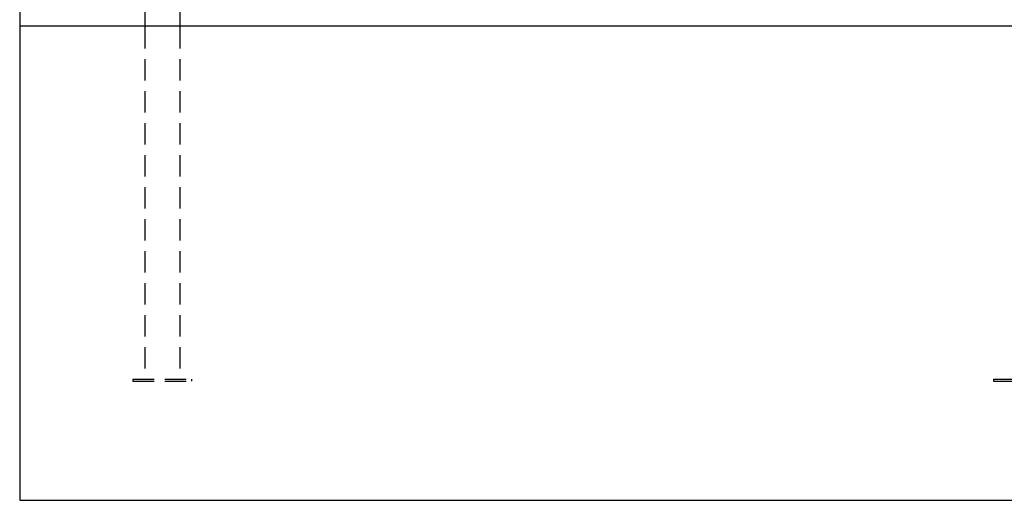
# Model space of a CAD drawing. Extents: x -7184 to 54355, y -25245 to 23911.
# Drawn here: x -2536 to -2501, y 2098 to 2115 of the extents above; entities that cross this region are included whole.
import ezdxf

# ---------------------------------------------------------------- set-up
doc = ezdxf.new("R2010")
doc.units = 0
doc.header["$LTSCALE"] = 3
doc.header["$MEASUREMENT"] = 0
doc.linetypes.add('HIDDEN', pattern=[0.375, 0.25, -0.125])
for name, color, linetype in [('VELOPA-DIM', 2, 'CONTINUOUS'), ('VELOPA-FIG15', 3, 'CONTINUOUS'), ('VELOPA-FIG25', 4, 'CONTINUOUS'), ('VelopA-hidden', 3, 'HIDDEN')]:
    doc.layers.add(name, color=color, linetype=linetype)

msp = doc.modelspace()

# ---------------------------------------------------------------- linework, layer by layer
at = {"layer": 'VELOPA-DIM', "ltscale": 4}
msp.add_lwpolyline([(-2536.031, 2098.472), (-2356.031, 2098.472), (-2356.031, 2298.472), (-2536.031, 2298.472)], close=True, dxfattribs=at)
at = {"layer": 'VELOPA-FIG15'}
msp.add_line((-2536.031, 2115.154), (-2356.031, 2115.154), dxfattribs=at)
at = {"layer": 'VELOPA-FIG25'}
for p, q in [((-2531.636, 2170.836), (-2531.636, 2115.11)), ((-2530.398, 2170.836), (-2530.398, 2115.11))]:
    msp.add_line(p, q, dxfattribs=at)
at = {"layer": 'VelopA-hidden'}
for p, q in [((-2531.636, 2115.11), (-2531.636, 2102.733)), ((-2530.398, 2115.11), (-2530.398, 2102.733)), ((-2532.048, 2102.733), (-2529.986, 2102.733)), ((-2532.048, 2102.733), (-2532.048, 2102.664)), ((-2532.048, 2102.664), (-2529.986, 2102.664)), ((-2529.986, 2102.733), (-2529.986, 2102.664)), ((-2501.793, 2102.733), (-2501.793, 2102.664)), ((-2501.793, 2102.733), (-2499.73, 2102.733)), ((-2501.793, 2102.664), (-2499.73, 2102.664))]:
    msp.add_line(p, q, dxfattribs=at)

doc.saveas('drawing.dxf')
